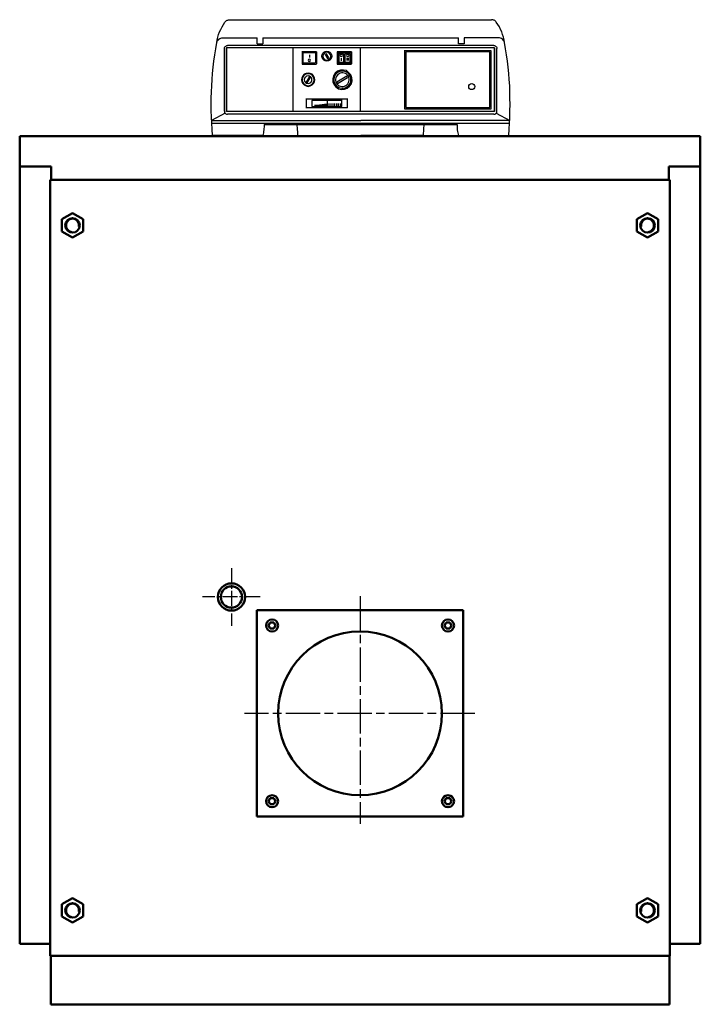
# Model space of a CAD drawing. Units: millimetres. Extents: x 1586 to 7138, y 1865 to 5209.
# Drawn here: x 1586 to 2708, y 3575 to 5200 of the extents above; entities that cross this region are included whole.
import ezdxf

# ---------------------------------------------------------------- set-up
doc = ezdxf.new("R2010")
doc.units = ezdxf.units.MM
doc.header["$LTSCALE"] = 10
doc.linetypes.add('CHAIN', pattern=[0.7087, 0.4724, -0.0591, 0.1181, -0.0591])
doc.layers.add('LIVELLO_1', color=7, linetype='Continuous')
for name, color, linetype, lineweight in [('Видимый контур (ГОСТ)', 7, 'Continuous', 50), ('Линия резьбы (ГОСТ)', 7, 'Continuous', 25), ('Маркер центра (ГОСТ)', 7, 'Continuous', 25)]:
    doc.layers.add(name, color=color, linetype=linetype, lineweight=lineweight)

msp = doc.modelspace()

# ---------------------------------------------------------------- linework, layer by layer
at = {"layer": 'LIVELLO_1'}
msp.add_ellipse((2331.5, 5089.2), major_axis=(0, 4.95), ratio=1, dxfattribs=at)
for points, knots in [([(1924.7, 5195.5), (1924.7, 5195.5), (1925.7, 5196.5), (1925.7, 5196.5), (1925.7, 5196.5), (1925.7, 5196.5), (1926.3, 5197.2), (1926.3, 5197.2), (1926.3, 5197.2), (1926.3, 5197.2), (1927.3, 5198), (1927.3, 5198), (1927.3, 5198), (1927.3, 5198), (1928.3, 5198.5), (1928.3, 5198.5), (1928.3, 5198.5), (1928.3, 5198.5), (1929.3, 5198.8), (1929.3, 5198.8), (1929.3, 5198.8), (1929.3, 5198.8), (1930.3, 5199.3), (1930.3, 5199.3), (1930.3, 5199.3), (1930.3, 5199.3), (1931.6, 5199.3), (1931.6, 5199.3), (1931.6, 5199.3), (1931.6, 5199.3), (1932.6, 5199.5), (1932.6, 5199.5)], [0, 0, 0, 0, 0.125, 0.125, 0.125, 0.125, 0.25, 0.25, 0.25, 0.25, 0.375, 0.375, 0.375, 0.375, 0.5, 0.5, 0.5, 0.5, 0.625, 0.625, 0.625, 0.625, 0.75, 0.75, 0.75, 0.75, 0.875, 0.875, 0.875, 0.875, 1, 1, 1, 1]), ([(2385.5, 5161.7), (2385.5, 5161.7), (2385, 5166.3), (2385, 5166.3), (2385, 5166.3), (2385, 5166.3), (2383.7, 5170.8), (2383.7, 5170.8), (2383.7, 5170.8), (2383.7, 5170.8), (2382.4, 5175.1), (2382.4, 5175.1), (2382.4, 5175.1), (2382.4, 5175.1), (2380.9, 5179.5), (2380.9, 5179.5), (2380.9, 5179.5), (2380.9, 5179.5), (2379.1, 5183.5), (2379.1, 5183.5), (2379.1, 5183.5), (2379.1, 5183.5), (2377.1, 5187.8), (2377.1, 5187.8), (2377.1, 5187.8), (2377.1, 5187.8), (2374.6, 5191.7), (2374.6, 5191.7), (2374.6, 5191.7), (2374.6, 5191.7), (2372, 5195.5), (2372, 5195.5), (2372, 5195.5), (2372, 5195.5), (2371.3, 5196.5), (2371.3, 5196.5), (2371.3, 5196.5), (2371.3, 5196.5), (2370.5, 5197.2), (2370.5, 5197.2), (2370.5, 5197.2), (2370.5, 5197.2), (2369.5, 5198), (2369.5, 5198), (2369.5, 5198), (2369.5, 5198), (2368.7, 5198.5), (2368.7, 5198.5), (2368.7, 5198.5), (2368.7, 5198.5), (2367.5, 5198.8), (2367.5, 5198.8), (2367.5, 5198.8), (2367.5, 5198.8), (2366.4, 5199.3), (2366.4, 5199.3), (2366.4, 5199.3), (2366.4, 5199.3), (2365.2, 5199.3), (2365.2, 5199.3), (2365.2, 5199.3), (2365.2, 5199.3), (2363.9, 5199.5), (2363.9, 5199.5)], [0, 0, 0, 0, 0.0625, 0.0625, 0.0625, 0.0625, 0.125, 0.125, 0.125, 0.125, 0.1875, 0.1875, 0.1875, 0.1875, 0.25, 0.25, 0.25, 0.25, 0.3125, 0.3125, 0.3125, 0.3125, 0.375, 0.375, 0.375, 0.375, 0.4375, 0.4375, 0.4375, 0.4375, 0.5, 0.5, 0.5, 0.5, 0.5625, 0.5625, 0.5625, 0.5625, 0.625, 0.625, 0.625, 0.625, 0.6875, 0.6875, 0.6875, 0.6875, 0.75, 0.75, 0.75, 0.75, 0.8125, 0.8125, 0.8125, 0.8125, 0.875, 0.875, 0.875, 0.875, 0.9375, 0.9375, 0.9375, 0.9375, 1, 1, 1, 1]), ([(1911.5, 5161.7), (1911.5, 5161.7), (1912, 5166.3), (1912, 5166.3), (1912, 5166.3), (1912, 5166.3), (1913, 5170.8), (1913, 5170.8), (1913, 5170.8), (1913, 5170.8), (1914.3, 5175.1), (1914.3, 5175.1), (1914.3, 5175.1), (1914.3, 5175.1), (1915.8, 5179.5), (1915.8, 5179.5), (1915.8, 5179.5), (1915.8, 5179.5), (1917.9, 5183.5), (1917.9, 5183.5), (1917.9, 5183.5), (1917.9, 5183.5), (1919.9, 5187.8), (1919.9, 5187.8), (1919.9, 5187.8), (1919.9, 5187.8), (1922.2, 5191.7), (1922.2, 5191.7), (1922.2, 5191.7), (1922.2, 5191.7), (1924.7, 5195.5), (1924.7, 5195.5)], [0, 0, 0, 0, 0.125, 0.125, 0.125, 0.125, 0.25, 0.25, 0.25, 0.25, 0.375, 0.375, 0.375, 0.375, 0.5, 0.5, 0.5, 0.5, 0.625, 0.625, 0.625, 0.625, 0.75, 0.75, 0.75, 0.75, 0.875, 0.875, 0.875, 0.875, 1, 1, 1, 1]), ([(1904.4, 5008.5), (1904.4, 5008.5), (1903.4, 5018.7), (1903.4, 5018.7), (1903.4, 5018.7), (1903.4, 5018.7), (1902.9, 5029.1), (1902.9, 5029.1), (1902.9, 5029.1), (1902.9, 5029.1), (1902.6, 5039.3), (1902.6, 5039.3), (1902.6, 5039.3), (1902.6, 5039.3), (1902.1, 5049.4), (1902.1, 5049.4), (1902.1, 5049.4), (1902.1, 5049.4), (1902.1, 5059.6), (1902.1, 5059.6), (1902.1, 5059.6), (1902.1, 5059.6), (1902.1, 5070), (1902.1, 5070), (1902.1, 5070), (1902.1, 5070), (1902.4, 5080.4), (1902.4, 5080.4), (1902.4, 5080.4), (1902.4, 5080.4), (1902.9, 5090.3), (1902.9, 5090.3), (1902.9, 5090.3), (1902.9, 5090.3), (1903.4, 5100.7), (1903.4, 5100.7), (1903.4, 5100.7), (1903.4, 5100.7), (1904.2, 5110.9), (1904.2, 5110.9), (1904.2, 5110.9), (1904.2, 5110.9), (1905.2, 5121), (1905.2, 5121), (1905.2, 5121), (1905.2, 5121), (1906.4, 5131.2), (1906.4, 5131.2), (1906.4, 5131.2), (1906.4, 5131.2), (1908, 5141.4), (1908, 5141.4), (1908, 5141.4), (1908, 5141.4), (1909.5, 5151.5), (1909.5, 5151.5), (1909.5, 5151.5), (1909.5, 5151.5), (1911.3, 5161.7), (1911.3, 5161.7), (1911.3, 5161.7), (1911.3, 5161.7), (1911.8, 5163.2), (1911.8, 5163.2), (1911.8, 5163.2), (1911.8, 5163.2), (1912.3, 5165), (1912.3, 5165), (1912.3, 5165), (1912.3, 5165), (1913.6, 5166), (1913.6, 5166), (1913.6, 5166), (1913.6, 5166), (1914.8, 5167.5), (1914.8, 5167.5), (1914.8, 5167.5), (1914.8, 5167.5), (1916.1, 5168.3), (1916.1, 5168.3), (1916.1, 5168.3), (1916.1, 5168.3), (1917.9, 5169), (1917.9, 5169), (1917.9, 5169), (1917.9, 5169), (1919.4, 5169.6), (1919.4, 5169.6), (1919.4, 5169.6), (1919.4, 5169.6), (1921.2, 5169.8), (1921.2, 5169.8)], [0, 0, 0, 0, 0.043478, 0.043478, 0.043478, 0.043478, 0.086957, 0.086957, 0.086957, 0.086957, 0.130435, 0.130435, 0.130435, 0.130435, 0.173913, 0.173913, 0.173913, 0.173913, 0.217391, 0.217391, 0.217391, 0.217391, 0.26087, 0.26087, 0.26087, 0.26087, 0.304348, 0.304348, 0.304348, 0.304348, 0.347826, 0.347826, 0.347826, 0.347826, 0.391304, 0.391304, 0.391304, 0.391304, 0.434783, 0.434783, 0.434783, 0.434783, 0.478261, 0.478261, 0.478261, 0.478261, 0.521739, 0.521739, 0.521739, 0.521739, 0.565217, 0.565217, 0.565217, 0.565217, 0.608696, 0.608696, 0.608696, 0.608696, 0.652174, 0.652174, 0.652174, 0.652174, 0.695652, 0.695652, 0.695652, 0.695652, 0.73913, 0.73913, 0.73913, 0.73913, 0.782609, 0.782609, 0.782609, 0.782609, 0.826087, 0.826087, 0.826087, 0.826087, 0.869565, 0.869565, 0.869565, 0.869565, 0.913043, 0.913043, 0.913043, 0.913043, 0.956522, 0.956522, 0.956522, 0.956522, 1, 1, 1, 1]), ([(2385.7, 5161.7), (2385.7, 5161.7), (2385, 5163.2), (2385, 5163.2), (2385, 5163.2), (2385, 5163.2), (2384.5, 5165), (2384.5, 5165), (2384.5, 5165), (2384.5, 5165), (2383.5, 5166), (2383.5, 5166), (2383.5, 5166), (2383.5, 5166), (2382.2, 5167.5), (2382.2, 5167.5), (2382.2, 5167.5), (2382.2, 5167.5), (2380.7, 5168.3), (2380.7, 5168.3), (2380.7, 5168.3), (2380.7, 5168.3), (2379.1, 5169), (2379.1, 5169), (2379.1, 5169), (2379.1, 5169), (2377.6, 5169.6), (2377.6, 5169.6), (2377.6, 5169.6), (2377.6, 5169.6), (2375.8, 5169.8), (2375.8, 5169.8)], [0, 0, 0, 0, 0.125, 0.125, 0.125, 0.125, 0.25, 0.25, 0.25, 0.25, 0.375, 0.375, 0.375, 0.375, 0.5, 0.5, 0.5, 0.5, 0.625, 0.625, 0.625, 0.625, 0.75, 0.75, 0.75, 0.75, 0.875, 0.875, 0.875, 0.875, 1, 1, 1, 1]), ([(2385.7, 5161.7), (2385.7, 5161.7), (2385, 5163.2), (2385, 5163.2), (2385, 5163.2), (2385, 5163.2), (2384.5, 5165), (2384.5, 5165), (2384.5, 5165), (2384.5, 5165), (2383.5, 5166), (2383.5, 5166), (2383.5, 5166), (2383.5, 5166), (2382.2, 5167.5), (2382.2, 5167.5), (2382.2, 5167.5), (2382.2, 5167.5), (2380.7, 5168.3), (2380.7, 5168.3), (2380.7, 5168.3), (2380.7, 5168.3), (2379.1, 5169), (2379.1, 5169), (2379.1, 5169), (2379.1, 5169), (2377.6, 5169.6), (2377.6, 5169.6), (2377.6, 5169.6), (2377.6, 5169.6), (2375.8, 5169.8), (2375.8, 5169.8)], [0, 0, 0, 0, 0.125, 0.125, 0.125, 0.125, 0.25, 0.25, 0.25, 0.25, 0.375, 0.375, 0.375, 0.375, 0.5, 0.5, 0.5, 0.5, 0.625, 0.625, 0.625, 0.625, 0.75, 0.75, 0.75, 0.75, 0.875, 0.875, 0.875, 0.875, 1, 1, 1, 1]), ([(1924, 5151.8), (1924, 5151.8), (1924, 5152.8), (1924, 5152.8), (1924, 5152.8), (1924, 5152.8), (1924.2, 5153.6), (1924.2, 5153.6), (1924.2, 5153.6), (1924.2, 5153.6), (1924.7, 5154.6), (1924.7, 5154.6), (1924.7, 5154.6), (1924.7, 5154.6), (1925.2, 5155.3), (1925.2, 5155.3), (1925.2, 5155.3), (1925.2, 5155.3), (1926, 5155.8), (1926, 5155.8), (1926, 5155.8), (1926, 5155.8), (1927, 5156.6), (1927, 5156.6), (1927, 5156.6), (1927, 5156.6), (1928, 5156.9), (1928, 5156.9), (1928, 5156.9), (1928, 5156.9), (1928.8, 5156.9), (1928.8, 5156.9)], [0, 0, 0, 0, 0.125, 0.125, 0.125, 0.125, 0.25, 0.25, 0.25, 0.25, 0.375, 0.375, 0.375, 0.375, 0.5, 0.5, 0.5, 0.5, 0.625, 0.625, 0.625, 0.625, 0.75, 0.75, 0.75, 0.75, 0.875, 0.875, 0.875, 0.875, 1, 1, 1, 1]), ([(2368.2, 5156.9), (2368.2, 5156.9), (2369, 5156.9), (2369, 5156.9), (2369, 5156.9), (2369, 5156.9), (2370, 5156.6), (2370, 5156.6), (2370, 5156.6), (2370, 5156.6), (2371, 5155.8), (2371, 5155.8), (2371, 5155.8), (2371, 5155.8), (2371.8, 5155.3), (2371.8, 5155.3), (2371.8, 5155.3), (2371.8, 5155.3), (2372.3, 5154.6), (2372.3, 5154.6), (2372.3, 5154.6), (2372.3, 5154.6), (2372.8, 5153.6), (2372.8, 5153.6), (2372.8, 5153.6), (2372.8, 5153.6), (2373, 5152.8), (2373, 5152.8), (2373, 5152.8), (2373, 5152.8), (2373, 5151.8), (2373, 5151.8)], [0, 0, 0, 0, 0.125, 0.125, 0.125, 0.125, 0.25, 0.25, 0.25, 0.25, 0.375, 0.375, 0.375, 0.375, 0.5, 0.5, 0.5, 0.5, 0.625, 0.625, 0.625, 0.625, 0.75, 0.75, 0.75, 0.75, 0.875, 0.875, 0.875, 0.875, 1, 1, 1, 1]), ([(2392.6, 5008.5), (2392.6, 5008.5), (2393.1, 5018.7), (2393.1, 5018.7), (2393.1, 5018.7), (2393.1, 5018.7), (2393.9, 5029.1), (2393.9, 5029.1), (2393.9, 5029.1), (2393.9, 5029.1), (2394.4, 5039.3), (2394.4, 5039.3), (2394.4, 5039.3), (2394.4, 5039.3), (2394.6, 5049.4), (2394.6, 5049.4), (2394.6, 5049.4), (2394.6, 5049.4), (2394.9, 5059.6), (2394.9, 5059.6), (2394.9, 5059.6), (2394.9, 5059.6), (2394.6, 5070), (2394.6, 5070), (2394.6, 5070), (2394.6, 5070), (2394.4, 5080.4), (2394.4, 5080.4), (2394.4, 5080.4), (2394.4, 5080.4), (2394.1, 5090.3), (2394.1, 5090.3), (2394.1, 5090.3), (2394.1, 5090.3), (2393.4, 5100.7), (2393.4, 5100.7), (2393.4, 5100.7), (2393.4, 5100.7), (2392.6, 5110.9), (2392.6, 5110.9), (2392.6, 5110.9), (2392.6, 5110.9), (2391.6, 5121), (2391.6, 5121), (2391.6, 5121), (2391.6, 5121), (2390.6, 5131.2), (2390.6, 5131.2), (2390.6, 5131.2), (2390.6, 5131.2), (2389, 5141.4), (2389, 5141.4), (2389, 5141.4), (2389, 5141.4), (2387.3, 5151.5), (2387.3, 5151.5), (2387.3, 5151.5), (2387.3, 5151.5), (2385.5, 5161.7), (2385.5, 5161.7)], [0, 0, 0, 0, 0.066667, 0.066667, 0.066667, 0.066667, 0.133333, 0.133333, 0.133333, 0.133333, 0.2, 0.2, 0.2, 0.2, 0.266667, 0.266667, 0.266667, 0.266667, 0.333333, 0.333333, 0.333333, 0.333333, 0.4, 0.4, 0.4, 0.4, 0.466667, 0.466667, 0.466667, 0.466667, 0.533333, 0.533333, 0.533333, 0.533333, 0.6, 0.6, 0.6, 0.6, 0.666667, 0.666667, 0.666667, 0.666667, 0.733333, 0.733333, 0.733333, 0.733333, 0.8, 0.8, 0.8, 0.8, 0.866667, 0.866667, 0.866667, 0.866667, 0.933333, 0.933333, 0.933333, 0.933333, 1, 1, 1, 1]), ([(2063.9, 5134.5), (2064.9, 5134.5), (2065.7, 5133.7), (2065.7, 5132.7), (2065.7, 5132.7), (2065.7, 5131.5), (2064.9, 5130.7), (2063.9, 5130.7), (2063.9, 5130.7), (2062.7, 5130.7), (2061.9, 5131.5), (2061.9, 5132.7), (2061.9, 5132.7), (2061.9, 5133.7), (2062.7, 5134.5), (2063.9, 5134.5)], [0, 0, 0, 0, 0.25, 0.25, 0.25, 0.25, 0.5, 0.5, 0.5, 0.5, 0.75, 0.75, 0.75, 0.75, 1, 1, 1, 1]), ([(2101, 5139.3), (2101, 5139.3), (2100.5, 5136.8), (2100.5, 5136.8), (2100.5, 5136.8), (2100.5, 5136.8), (2099.5, 5134.5), (2099.5, 5134.5), (2099.5, 5134.5), (2099.5, 5134.5), (2097.5, 5132.7), (2097.5, 5132.7), (2097.5, 5132.7), (2097.5, 5132.7), (2095.2, 5131.5), (2095.2, 5131.5), (2095.2, 5131.5), (2095.2, 5131.5), (2092.6, 5130.9), (2092.6, 5130.9), (2092.6, 5130.9), (2092.6, 5130.9), (2090.1, 5131.5), (2090.1, 5131.5), (2090.1, 5131.5), (2090.1, 5131.5), (2087.8, 5132.7), (2087.8, 5132.7), (2087.8, 5132.7), (2087.8, 5132.7), (2086, 5134.5), (2086, 5134.5), (2086, 5134.5), (2086, 5134.5), (2085, 5136.8), (2085, 5136.8), (2085, 5136.8), (2085, 5136.8), (2084.5, 5139.3), (2084.5, 5139.3), (2084.5, 5139.3), (2084.5, 5139.3), (2085, 5141.9), (2085, 5141.9), (2085, 5141.9), (2085, 5141.9), (2086, 5144.2), (2086, 5144.2), (2086, 5144.2), (2086, 5144.2), (2087.8, 5146.2), (2087.8, 5146.2), (2087.8, 5146.2), (2087.8, 5146.2), (2090.1, 5146.9), (2090.1, 5146.9), (2090.1, 5146.9), (2090.1, 5146.9), (2092.6, 5147.7), (2092.6, 5147.7), (2092.6, 5147.7), (2092.6, 5147.7), (2095.2, 5146.9), (2095.2, 5146.9), (2095.2, 5146.9), (2095.2, 5146.9), (2097.5, 5146.2), (2097.5, 5146.2), (2097.5, 5146.2), (2097.5, 5146.2), (2099.5, 5144.2), (2099.5, 5144.2), (2099.5, 5144.2), (2099.5, 5144.2), (2100.5, 5141.9), (2100.5, 5141.9), (2100.5, 5141.9), (2100.5, 5141.9), (2101, 5139.6), (2101, 5139.6)], [0, 0, 0, 0, 0.05, 0.05, 0.05, 0.05, 0.1, 0.1, 0.1, 0.1, 0.15, 0.15, 0.15, 0.15, 0.2, 0.2, 0.2, 0.2, 0.25, 0.25, 0.25, 0.25, 0.3, 0.3, 0.3, 0.3, 0.35, 0.35, 0.35, 0.35, 0.4, 0.4, 0.4, 0.4, 0.45, 0.45, 0.45, 0.45, 0.5, 0.5, 0.5, 0.5, 0.55, 0.55, 0.55, 0.55, 0.6, 0.6, 0.6, 0.6, 0.65, 0.65, 0.65, 0.65, 0.7, 0.7, 0.7, 0.7, 0.75, 0.75, 0.75, 0.75, 0.8, 0.8, 0.8, 0.8, 0.85, 0.85, 0.85, 0.85, 0.9, 0.9, 0.9, 0.9, 0.95, 0.95, 0.95, 0.95, 1, 1, 1, 1]), ([(2092.6, 5145.7), (2096.2, 5145.7), (2099, 5142.9), (2099, 5139.3), (2099, 5139.3), (2099, 5135.8), (2096.2, 5133), (2092.6, 5133), (2092.6, 5133), (2089.1, 5133), (2086.3, 5135.8), (2086.3, 5139.3), (2086.3, 5139.3), (2086.3, 5142.9), (2089.1, 5145.7), (2092.6, 5145.7)], [0, 0, 0, 0, 0.25, 0.25, 0.25, 0.25, 0.5, 0.5, 0.5, 0.5, 0.75, 0.75, 0.75, 0.75, 1, 1, 1, 1]), ([(2089.8, 5142.1), (2089.8, 5142.1), (2091.9, 5143.1), (2091.9, 5143.1), (2091.9, 5143.1), (2091.9, 5143.1), (2095.7, 5136.5), (2095.7, 5136.5), (2095.7, 5136.5), (2095.7, 5136.5), (2093.9, 5135.3), (2093.9, 5135.3), (2093.9, 5135.3), (2093.9, 5135.3), (2089.8, 5142.1), (2089.8, 5142.1)], [0, 0, 0, 0, 0.25, 0.25, 0.25, 0.25, 0.5, 0.5, 0.5, 0.5, 0.75, 0.75, 0.75, 0.75, 1, 1, 1, 1]), ([(2116.8, 5142.4), (2117.8, 5142.4), (2118.5, 5141.6), (2118.5, 5140.6), (2118.5, 5140.6), (2118.5, 5139.3), (2117.8, 5138.6), (2116.8, 5138.6), (2116.8, 5138.6), (2115.5, 5138.6), (2114.7, 5139.3), (2114.7, 5140.6), (2114.7, 5140.6), (2114.7, 5141.6), (2115.5, 5142.4), (2116.8, 5142.4)], [0, 0, 0, 0, 0.25, 0.25, 0.25, 0.25, 0.5, 0.5, 0.5, 0.5, 0.75, 0.75, 0.75, 0.75, 1, 1, 1, 1]), ([(2126.9, 5142.4), (2127.9, 5142.4), (2128.7, 5141.6), (2128.7, 5140.6), (2128.7, 5140.6), (2128.7, 5139.3), (2127.9, 5138.6), (2126.9, 5138.6), (2126.9, 5138.6), (2125.6, 5138.6), (2124.9, 5139.3), (2124.9, 5140.6), (2124.9, 5140.6), (2124.9, 5141.6), (2125.6, 5142.4), (2126.9, 5142.4)], [0, 0, 0, 0, 0.25, 0.25, 0.25, 0.25, 0.5, 0.5, 0.5, 0.5, 0.75, 0.75, 0.75, 0.75, 1, 1, 1, 1]), ([(2130.5, 5107.6), (2134.5, 5100.7), (2132.2, 5092.3), (2125.4, 5088.5), (2125.4, 5088.5), (2118.5, 5084.5), (2110.2, 5086.7), (2106.3, 5093.4), (2106.3, 5093.4), (2102, 5100.5), (2104.3, 5108.8), (2111.4, 5112.9), (2111.4, 5112.9), (2118.3, 5116.7), (2126.4, 5114.4), (2130.5, 5107.6)], [0, 0, 0, 0, 0.25, 0.25, 0.25, 0.25, 0.5, 0.5, 0.5, 0.5, 0.75, 0.75, 0.75, 0.75, 1, 1, 1, 1]), ([(2072.8, 5100.5), (2072.8, 5100.5), (2072.3, 5097.2), (2072.3, 5097.2), (2072.3, 5097.2), (2072.3, 5097.2), (2070.8, 5094.1), (2070.8, 5094.1), (2070.8, 5094.1), (2070.8, 5094.1), (2068.5, 5091.8), (2068.5, 5091.8), (2068.5, 5091.8), (2068.5, 5091.8), (2065.2, 5090.3), (2065.2, 5090.3), (2065.2, 5090.3), (2065.2, 5090.3), (2061.9, 5089.5), (2061.9, 5089.5), (2061.9, 5089.5), (2061.9, 5089.5), (2058.6, 5090.3), (2058.6, 5090.3), (2058.6, 5090.3), (2058.6, 5090.3), (2055.5, 5091.8), (2055.5, 5091.8), (2055.5, 5091.8), (2055.5, 5091.8), (2053.3, 5094.1), (2053.3, 5094.1), (2053.3, 5094.1), (2053.3, 5094.1), (2051.7, 5097.2), (2051.7, 5097.2), (2051.7, 5097.2), (2051.7, 5097.2), (2051, 5100.5), (2051, 5100.5), (2051, 5100.5), (2051, 5100.5), (2051.7, 5103.8), (2051.7, 5103.8), (2051.7, 5103.8), (2051.7, 5103.8), (2053.3, 5107.1), (2053.3, 5107.1), (2053.3, 5107.1), (2053.3, 5107.1), (2055.5, 5109.4), (2055.5, 5109.4), (2055.5, 5109.4), (2055.5, 5109.4), (2058.6, 5110.9), (2058.6, 5110.9), (2058.6, 5110.9), (2058.6, 5110.9), (2061.9, 5111.4), (2061.9, 5111.4), (2061.9, 5111.4), (2061.9, 5111.4), (2065.2, 5110.9), (2065.2, 5110.9), (2065.2, 5110.9), (2065.2, 5110.9), (2068.5, 5109.4), (2068.5, 5109.4), (2068.5, 5109.4), (2068.5, 5109.4), (2070.8, 5107.1), (2070.8, 5107.1), (2070.8, 5107.1), (2070.8, 5107.1), (2072.3, 5103.8), (2072.3, 5103.8), (2072.3, 5103.8), (2072.3, 5103.8), (2072.8, 5100.5), (2072.8, 5100.5)], [0, 0, 0, 0, 0.05, 0.05, 0.05, 0.05, 0.1, 0.1, 0.1, 0.1, 0.15, 0.15, 0.15, 0.15, 0.2, 0.2, 0.2, 0.2, 0.25, 0.25, 0.25, 0.25, 0.3, 0.3, 0.3, 0.3, 0.35, 0.35, 0.35, 0.35, 0.4, 0.4, 0.4, 0.4, 0.45, 0.45, 0.45, 0.45, 0.5, 0.5, 0.5, 0.5, 0.55, 0.55, 0.55, 0.55, 0.6, 0.6, 0.6, 0.6, 0.65, 0.65, 0.65, 0.65, 0.7, 0.7, 0.7, 0.7, 0.75, 0.75, 0.75, 0.75, 0.8, 0.8, 0.8, 0.8, 0.85, 0.85, 0.85, 0.85, 0.9, 0.9, 0.9, 0.9, 0.95, 0.95, 0.95, 0.95, 1, 1, 1, 1]), ([(2061.9, 5110.4), (2067.5, 5110.4), (2071.8, 5106.1), (2071.8, 5100.5), (2071.8, 5100.5), (2071.8, 5094.9), (2067.5, 5090.6), (2061.9, 5090.6), (2061.9, 5090.6), (2056.3, 5090.6), (2052, 5094.9), (2052, 5100.5), (2052, 5100.5), (2052, 5106.1), (2056.3, 5110.4), (2061.9, 5110.4)], [0, 0, 0, 0, 0.25, 0.25, 0.25, 0.25, 0.5, 0.5, 0.5, 0.5, 0.75, 0.75, 0.75, 0.75, 1, 1, 1, 1]), ([(2061.9, 5106.8), (2065.4, 5106.8), (2068.2, 5104), (2068.2, 5100.5), (2068.2, 5100.5), (2068.2, 5096.9), (2065.4, 5094.1), (2061.9, 5094.1), (2061.9, 5094.1), (2058.3, 5094.1), (2055.5, 5096.9), (2055.5, 5100.5), (2055.5, 5100.5), (2055.5, 5104), (2058.3, 5106.8), (2061.9, 5106.8)], [0, 0, 0, 0, 0.25, 0.25, 0.25, 0.25, 0.5, 0.5, 0.5, 0.5, 0.75, 0.75, 0.75, 0.75, 1, 1, 1, 1]), ([(2126.4, 5086.5), (2126.4, 5086.5), (2121.6, 5084.7), (2121.6, 5084.7), (2121.6, 5084.7), (2121.6, 5084.7), (2116.8, 5084.2), (2116.8, 5084.2), (2116.8, 5084.2), (2116.8, 5084.2), (2111.9, 5085.7), (2111.9, 5085.7), (2111.9, 5085.7), (2111.9, 5085.7), (2107.6, 5088.5), (2107.6, 5088.5), (2107.6, 5088.5), (2107.6, 5088.5), (2104.6, 5092.3), (2104.6, 5092.3), (2104.6, 5092.3), (2104.6, 5092.3), (2102.8, 5097.2), (2102.8, 5097.2), (2102.8, 5097.2), (2102.8, 5097.2), (2102.3, 5102.2), (2102.3, 5102.2), (2102.3, 5102.2), (2102.3, 5102.2), (2103.5, 5106.8), (2103.5, 5106.8), (2103.5, 5106.8), (2103.5, 5106.8), (2106.3, 5111.1), (2106.3, 5111.1), (2106.3, 5111.1), (2106.3, 5111.1), (2110.2, 5114.4), (2110.2, 5114.4), (2110.2, 5114.4), (2110.2, 5114.4), (2115, 5116.2), (2115, 5116.2), (2115, 5116.2), (2115, 5116.2), (2120.1, 5116.5), (2120.1, 5116.5), (2120.1, 5116.5), (2120.1, 5116.5), (2124.9, 5115.5), (2124.9, 5115.5), (2124.9, 5115.5), (2124.9, 5115.5), (2129.2, 5112.1), (2129.2, 5112.1), (2129.2, 5112.1), (2129.2, 5112.1), (2132.2, 5108.6), (2132.2, 5108.6), (2132.2, 5108.6), (2132.2, 5108.6), (2134, 5103.8), (2134, 5103.8), (2134, 5103.8), (2134, 5103.8), (2134.5, 5098.9), (2134.5, 5098.9), (2134.5, 5098.9), (2134.5, 5098.9), (2133.3, 5093.9), (2133.3, 5093.9), (2133.3, 5093.9), (2133.3, 5093.9), (2130.2, 5089.8), (2130.2, 5089.8), (2130.2, 5089.8), (2130.2, 5089.8), (2126.4, 5086.5), (2126.4, 5086.5)], [0, 0, 0, 0, 0.05, 0.05, 0.05, 0.05, 0.1, 0.1, 0.1, 0.1, 0.15, 0.15, 0.15, 0.15, 0.2, 0.2, 0.2, 0.2, 0.25, 0.25, 0.25, 0.25, 0.3, 0.3, 0.3, 0.3, 0.35, 0.35, 0.35, 0.35, 0.4, 0.4, 0.4, 0.4, 0.45, 0.45, 0.45, 0.45, 0.5, 0.5, 0.5, 0.5, 0.55, 0.55, 0.55, 0.55, 0.6, 0.6, 0.6, 0.6, 0.65, 0.65, 0.65, 0.65, 0.7, 0.7, 0.7, 0.7, 0.75, 0.75, 0.75, 0.75, 0.8, 0.8, 0.8, 0.8, 0.85, 0.85, 0.85, 0.85, 0.9, 0.9, 0.9, 0.9, 0.95, 0.95, 0.95, 0.95, 1, 1, 1, 1]), ([(2128.2, 5106.3), (2131, 5101), (2129.2, 5093.9), (2124.1, 5090.8), (2124.1, 5090.8), (2118.5, 5087.8), (2111.4, 5089.8), (2108.6, 5094.9), (2108.6, 5094.9), (2105.3, 5100.2), (2107.4, 5107.3), (2112.9, 5110.4), (2112.9, 5110.4), (2117.8, 5113.4), (2124.9, 5111.6), (2128.2, 5106.3)], [0, 0, 0, 0, 0.25, 0.25, 0.25, 0.25, 0.5, 0.5, 0.5, 0.5, 0.75, 0.75, 0.75, 0.75, 1, 1, 1, 1]), ([(2125.6, 5106.1), (2125.6, 5106.1), (2126.9, 5104), (2126.9, 5104), (2126.9, 5104), (2126.9, 5104), (2110.4, 5094.4), (2110.4, 5094.4), (2110.4, 5094.4), (2110.4, 5094.4), (2109.1, 5096.7), (2109.1, 5096.7), (2109.1, 5096.7), (2109.1, 5096.7), (2125.6, 5106.1), (2125.6, 5106.1)], [0, 0, 0, 0, 0.25, 0.25, 0.25, 0.25, 0.5, 0.5, 0.5, 0.5, 0.75, 0.75, 0.75, 0.75, 1, 1, 1, 1]), ([(2130, 5107.3), (2130, 5106.8), (2130, 5106.6), (2129.7, 5106.6), (2129.7, 5106.6), (2129.5, 5106.3), (2129.2, 5106.6), (2128.9, 5106.6), (2128.9, 5106.6), (2128.9, 5106.8), (2128.9, 5107.3), (2129.2, 5107.3), (2129.2, 5107.3), (2129.5, 5107.6), (2130, 5107.3), (2130, 5107.3)], [0, 0, 0, 0, 0.25, 0.25, 0.25, 0.25, 0.5, 0.5, 0.5, 0.5, 0.75, 0.75, 0.75, 0.75, 1, 1, 1, 1]), ([(2072.6, 5058), (2072.6, 5058), (2093.1, 5058), (2093.1, 5058), (2093.1, 5058), (2093.1, 5058), (2093.1, 5060.8), (2093.1, 5060.8), (2093.1, 5060.8), (2093.1, 5060.8), (2072.6, 5058), (2072.6, 5058)], [0, 0, 0, 0, 0.333333, 0.333333, 0.333333, 0.333333, 0.666667, 0.666667, 0.666667, 0.666667, 1, 1, 1, 1]), ([(1924, 5048.4), (1924, 5048.4), (1924, 5047.6), (1924, 5047.6), (1924, 5047.6), (1924, 5047.6), (1924.2, 5046.6), (1924.2, 5046.6), (1924.2, 5046.6), (1924.2, 5046.6), (1924.7, 5045.9), (1924.7, 5045.9), (1924.7, 5045.9), (1924.7, 5045.9), (1925.2, 5045.1), (1925.2, 5045.1), (1925.2, 5045.1), (1925.2, 5045.1), (1926, 5044.3), (1926, 5044.3), (1926, 5044.3), (1926, 5044.3), (1927, 5043.8), (1927, 5043.8), (1927, 5043.8), (1927, 5043.8), (1928, 5043.6), (1928, 5043.6), (1928, 5043.6), (1928, 5043.6), (1928.8, 5043.6), (1928.8, 5043.6)], [0, 0, 0, 0, 0.125, 0.125, 0.125, 0.125, 0.25, 0.25, 0.25, 0.25, 0.375, 0.375, 0.375, 0.375, 0.5, 0.5, 0.5, 0.5, 0.625, 0.625, 0.625, 0.625, 0.75, 0.75, 0.75, 0.75, 0.875, 0.875, 0.875, 0.875, 1, 1, 1, 1]), ([(2368.2, 5043.6), (2368.2, 5043.6), (2369, 5043.6), (2369, 5043.6), (2369, 5043.6), (2369, 5043.6), (2370, 5043.8), (2370, 5043.8), (2370, 5043.8), (2370, 5043.8), (2371, 5044.3), (2371, 5044.3), (2371, 5044.3), (2371, 5044.3), (2371.8, 5045.1), (2371.8, 5045.1), (2371.8, 5045.1), (2371.8, 5045.1), (2372.3, 5045.9), (2372.3, 5045.9), (2372.3, 5045.9), (2372.3, 5045.9), (2372.8, 5046.6), (2372.8, 5046.6), (2372.8, 5046.6), (2372.8, 5046.6), (2373, 5047.6), (2373, 5047.6), (2373, 5047.6), (2373, 5047.6), (2373, 5048.4), (2373, 5048.4)], [0, 0, 0, 0, 0.125, 0.125, 0.125, 0.125, 0.25, 0.25, 0.25, 0.25, 0.375, 0.375, 0.375, 0.375, 0.5, 0.5, 0.5, 0.5, 0.625, 0.625, 0.625, 0.625, 0.75, 0.75, 0.75, 0.75, 0.875, 0.875, 0.875, 0.875, 1, 1, 1, 1]), ([(1989.5, 5026.8), (1989.5, 5026.8), (1989.5, 5024.3), (1989.5, 5024.3), (1989.5, 5024.3), (1989.5, 5024.3), (1989.2, 5022), (1989.2, 5022), (1989.2, 5022), (1989.2, 5022), (1989, 5019.9), (1989, 5019.9), (1989, 5019.9), (1989, 5019.9), (1988.7, 5017.7), (1988.7, 5017.7), (1988.7, 5017.7), (1988.7, 5017.7), (1988.5, 5015.1), (1988.5, 5015.1), (1988.5, 5015.1), (1988.5, 5015.1), (1988, 5012.8), (1988, 5012.8), (1988, 5012.8), (1988, 5012.8), (1987.5, 5010.8), (1987.5, 5010.8), (1987.5, 5010.8), (1987.5, 5010.8), (1987, 5008.5), (1987, 5008.5)], [0, 0, 0, 0, 0.125, 0.125, 0.125, 0.125, 0.25, 0.25, 0.25, 0.25, 0.375, 0.375, 0.375, 0.375, 0.5, 0.5, 0.5, 0.5, 0.625, 0.625, 0.625, 0.625, 0.75, 0.75, 0.75, 0.75, 0.875, 0.875, 0.875, 0.875, 1, 1, 1, 1]), ([(2044.6, 5008.5), (2044.6, 5008.5), (2044.6, 5010.8), (2044.6, 5010.8), (2044.6, 5010.8), (2044.6, 5010.8), (2044.6, 5012.8), (2044.6, 5012.8), (2044.6, 5012.8), (2044.6, 5012.8), (2044.6, 5015.1), (2044.6, 5015.1), (2044.6, 5015.1), (2044.6, 5015.1), (2044.4, 5017.7), (2044.4, 5017.7), (2044.4, 5017.7), (2044.4, 5017.7), (2044.4, 5019.4), (2044.4, 5019.4), (2044.4, 5019.4), (2044.4, 5019.4), (2044.1, 5021.7), (2044.1, 5021.7), (2044.1, 5021.7), (2044.1, 5021.7), (2043.9, 5024), (2043.9, 5024), (2043.9, 5024), (2043.9, 5024), (2043.9, 5026.3), (2043.9, 5026.3)], [0, 0, 0, 0, 0.125, 0.125, 0.125, 0.125, 0.25, 0.25, 0.25, 0.25, 0.375, 0.375, 0.375, 0.375, 0.5, 0.5, 0.5, 0.5, 0.625, 0.625, 0.625, 0.625, 0.75, 0.75, 0.75, 0.75, 0.875, 0.875, 0.875, 0.875, 1, 1, 1, 1]), ([(2252.1, 5008.5), (2252.1, 5008.5), (2252.1, 5010.8), (2252.1, 5010.8), (2252.1, 5010.8), (2252.1, 5010.8), (2252.1, 5012.8), (2252.1, 5012.8), (2252.1, 5012.8), (2252.1, 5012.8), (2252.4, 5015.1), (2252.4, 5015.1), (2252.4, 5015.1), (2252.4, 5015.1), (2252.4, 5017.7), (2252.4, 5017.7), (2252.4, 5017.7), (2252.4, 5017.7), (2252.6, 5019.4), (2252.6, 5019.4), (2252.6, 5019.4), (2252.6, 5019.4), (2252.6, 5021.7), (2252.6, 5021.7), (2252.6, 5021.7), (2252.6, 5021.7), (2252.9, 5024), (2252.9, 5024), (2252.9, 5024), (2252.9, 5024), (2252.9, 5026.3), (2252.9, 5026.3)], [0, 0, 0, 0, 0.125, 0.125, 0.125, 0.125, 0.25, 0.25, 0.25, 0.25, 0.375, 0.375, 0.375, 0.375, 0.5, 0.5, 0.5, 0.5, 0.625, 0.625, 0.625, 0.625, 0.75, 0.75, 0.75, 0.75, 0.875, 0.875, 0.875, 0.875, 1, 1, 1, 1]), ([(2307.3, 5026.8), (2307.3, 5026.8), (2307.3, 5024.3), (2307.3, 5024.3), (2307.3, 5024.3), (2307.3, 5024.3), (2307.5, 5022), (2307.5, 5022), (2307.5, 5022), (2307.5, 5022), (2307.8, 5019.9), (2307.8, 5019.9), (2307.8, 5019.9), (2307.8, 5019.9), (2307.8, 5017.7), (2307.8, 5017.7), (2307.8, 5017.7), (2307.8, 5017.7), (2308.3, 5015.1), (2308.3, 5015.1), (2308.3, 5015.1), (2308.3, 5015.1), (2308.8, 5012.8), (2308.8, 5012.8), (2308.8, 5012.8), (2308.8, 5012.8), (2309.3, 5010.8), (2309.3, 5010.8), (2309.3, 5010.8), (2309.3, 5010.8), (2309.8, 5008.5), (2309.8, 5008.5)], [0, 0, 0, 0, 0.125, 0.125, 0.125, 0.125, 0.25, 0.25, 0.25, 0.25, 0.375, 0.375, 0.375, 0.375, 0.5, 0.5, 0.5, 0.5, 0.625, 0.625, 0.625, 0.625, 0.75, 0.75, 0.75, 0.75, 0.875, 0.875, 0.875, 0.875, 1, 1, 1, 1])]:
    msp.add_open_spline(points, degree=3, knots=knots, dxfattribs=at)
for points in [[(1932.6, 5199.3), (1932.6, 5199.3), (2364.4, 5199.3), (2364.4, 5199.3)], [(1921.2, 5169.8), (1921.2, 5169.8), (1977.8, 5169.8), (1977.8, 5169.8)], [(1977.6, 5159.6), (1977.6, 5159.6), (1977.6, 5169.8), (1977.6, 5169.8)], [(1987.2, 5169.8), (1987.2, 5169.8), (2309.5, 5169.8), (2309.5, 5169.8)], [(1987.5, 5159.6), (1987.5, 5159.6), (1987.5, 5169.8), (1987.5, 5169.8)], [(2309.5, 5159.6), (2309.5, 5159.6), (2309.5, 5169.8), (2309.5, 5169.8)], [(2375.8, 5169.8), (2375.8, 5169.8), (2319.2, 5169.8), (2319.2, 5169.8)], [(2319.4, 5159.6), (2319.4, 5159.6), (2319.4, 5169.8), (2319.4, 5169.8)], [(1923.7, 5048.4), (1923.7, 5048.4), (1923.7, 5151.8), (1923.7, 5151.8)], [(1927.5, 5153.6), (1927.5, 5153.6), (1927.5, 5047.9), (1927.5, 5047.9)], [(1927.5, 5047.9), (1927.5, 5047.9), (1927.5, 5153.3), (1927.5, 5153.3)], [(2369.2, 5153.3), (2369.2, 5153.3), (1927.5, 5153.3), (1927.5, 5153.3)], [(2369, 5153.3), (2369, 5153.3), (1927.5, 5153.3), (1927.5, 5153.3)], [(2368.2, 5156.9), (2368.2, 5156.9), (1928.8, 5156.9), (1928.8, 5156.9)], [(1977.8, 5159.6), (1977.8, 5159.6), (1987.2, 5159.6), (1987.2, 5159.6)], [(2037.3, 5047.9), (2037.3, 5047.9), (2037.3, 5152.8), (2037.3, 5152.8)], [(2147.7, 5153), (2147.7, 5153), (2147.7, 5047.9), (2147.7, 5047.9)], [(2319.2, 5159.6), (2319.2, 5159.6), (2309.5, 5159.6), (2309.5, 5159.6)], [(2369, 5153), (2369, 5153), (2369, 5047.9), (2369, 5047.9)], [(2369.2, 5047.9), (2369.2, 5047.9), (2369.2, 5153.3), (2369.2, 5153.3)], [(2373, 5048.4), (2373, 5048.4), (2373, 5151.8), (2373, 5151.8)], [(2075.6, 5146.7), (2075.6, 5146.7), (2051.7, 5146.7), (2051.7, 5146.7)], [(2052, 5146.7), (2052, 5146.7), (2052, 5126.1), (2052, 5126.1)], [(2074.3, 5144.9), (2074.3, 5144.9), (2053, 5144.9), (2053, 5144.9)], [(2053.3, 5144.9), (2053.3, 5144.9), (2053.3, 5127.9), (2053.3, 5127.9)], [(2063.9, 5141.6), (2063.9, 5141.6), (2063.9, 5137), (2063.9, 5137)], [(2074.1, 5144.7), (2074.1, 5144.7), (2074.1, 5128.4), (2074.1, 5128.4)], [(2075.4, 5146.4), (2075.4, 5146.4), (2075.4, 5126.6), (2075.4, 5126.6)], [(2133.3, 5146.7), (2133.3, 5146.7), (2109.6, 5146.7), (2109.6, 5146.7)], [(2109.9, 5146.7), (2109.9, 5146.7), (2109.9, 5126.1), (2109.9, 5126.1)], [(2132, 5144.9), (2132, 5144.9), (2110.9, 5144.9), (2110.9, 5144.9)], [(2111.2, 5144.9), (2111.2, 5144.9), (2111.2, 5127.9), (2111.2, 5127.9)], [(2112.4, 5143.4), (2112.4, 5143.4), (2112.4, 5129.4), (2112.4, 5129.4)], [(2120.3, 5143.4), (2120.3, 5143.4), (2112.4, 5143.4), (2112.4, 5143.4)], [(2116.5, 5136.3), (2116.5, 5136.3), (2116.5, 5131.7), (2116.5, 5131.7)], [(2120.3, 5143.1), (2120.3, 5143.1), (2120.3, 5129.7), (2120.3, 5129.7)], [(2122.6, 5143.4), (2122.6, 5143.4), (2122.6, 5129.4), (2122.6, 5129.4)], [(2130.5, 5143.4), (2130.5, 5143.4), (2122.6, 5143.4), (2122.6, 5143.4)], [(2125.6, 5136.8), (2125.6, 5136.8), (2125.6, 5132.2), (2125.6, 5132.2)], [(2127.9, 5136.8), (2127.9, 5136.8), (2127.9, 5132.2), (2127.9, 5132.2)], [(2130.5, 5143.1), (2130.5, 5143.1), (2130.5, 5129.7), (2130.5, 5129.7)], [(2132, 5144.7), (2132, 5144.7), (2132, 5128.4), (2132, 5128.4)], [(2133.3, 5146.4), (2133.3, 5146.4), (2133.3, 5126.6), (2133.3, 5126.6)], [(2363.6, 5148.2), (2363.6, 5148.2), (2220.4, 5148.2), (2220.4, 5148.2)], [(2220.6, 5148.2), (2220.6, 5148.2), (2220.6, 5052.7), (2220.6, 5052.7)], [(2361.6, 5146.4), (2361.6, 5146.4), (2222.7, 5146.4), (2222.7, 5146.4)], [(2222.7, 5146.4), (2222.7, 5146.4), (2222.7, 5054.5), (2222.7, 5054.5)], [(2361.6, 5054.7), (2361.6, 5054.7), (2361.6, 5146.4), (2361.6, 5146.4)], [(2363.6, 5052.7), (2363.6, 5052.7), (2363.6, 5148.2), (2363.6, 5148.2)], [(2052, 5126.4), (2052, 5126.4), (2075.4, 5126.4), (2075.4, 5126.4)], [(2053.3, 5128.2), (2053.3, 5128.2), (2074.1, 5128.2), (2074.1, 5128.2)], [(2109.9, 5126.4), (2109.9, 5126.4), (2133.3, 5126.4), (2133.3, 5126.4)], [(2111.2, 5128.2), (2111.2, 5128.2), (2132, 5128.2), (2132, 5128.2)], [(2112.4, 5129.7), (2112.4, 5129.7), (2120.3, 5129.7), (2120.3, 5129.7)], [(2122.6, 5129.4), (2122.6, 5129.4), (2130.5, 5129.4), (2130.5, 5129.4)], [(2064.2, 5105.8), (2064.2, 5105.8), (2057.8, 5095.6), (2057.8, 5095.6)], [(2066, 5105), (2066, 5105), (2059.6, 5095.1), (2059.6, 5095.1)], [(2127.2, 5068.5), (2127.2, 5068.5), (2058.3, 5068.5), (2058.3, 5068.5)], [(2058.6, 5068.5), (2058.6, 5068.5), (2058.6, 5054.2), (2058.6, 5054.2)], [(2126.9, 5054.2), (2126.9, 5054.2), (2126.9, 5068.5), (2126.9, 5068.5)], [(2058.3, 5054.5), (2058.3, 5054.5), (2126.9, 5054.5), (2126.9, 5054.5)], [(2117.8, 5066.2), (2117.8, 5066.2), (2067.7, 5066.2), (2067.7, 5066.2)], [(2067.7, 5056.5), (2067.7, 5056.5), (2117.5, 5056.5), (2117.5, 5056.5)], [(2068, 5066.2), (2068, 5066.2), (2068, 5056.5), (2068, 5056.5)], [(2093.1, 5066.4), (2093.1, 5066.4), (2093.1, 5056.5), (2093.1, 5056.5)], [(2096.2, 5061.1), (2096.2, 5061.1), (2096.2, 5056.5), (2096.2, 5056.5)], [(2099.2, 5061.1), (2099.2, 5061.1), (2099.2, 5056.5), (2099.2, 5056.5)], [(2102.3, 5061.1), (2102.3, 5061.1), (2102.3, 5056.5), (2102.3, 5056.5)], [(2105.3, 5061.1), (2105.3, 5061.1), (2105.3, 5056.5), (2105.3, 5056.5)], [(2108.4, 5061.1), (2108.4, 5061.1), (2108.4, 5056.5), (2108.4, 5056.5)], [(2111.4, 5061.1), (2111.4, 5061.1), (2111.4, 5056.5), (2111.4, 5056.5)], [(2114.5, 5061.1), (2114.5, 5061.1), (2114.5, 5056.5), (2114.5, 5056.5)], [(2117.5, 5056.5), (2117.5, 5056.5), (2117.5, 5066.2), (2117.5, 5066.2)], [(2220.6, 5052.7), (2220.6, 5052.7), (2363.6, 5052.7), (2363.6, 5052.7)], [(2222.7, 5054.7), (2222.7, 5054.7), (2361.6, 5054.7), (2361.6, 5054.7)], [(1925.2, 5045.1), (1925.2, 5045.1), (1902.6, 5033.2), (1902.6, 5033.2)], [(2369.2, 5047.9), (2369.2, 5047.9), (1927.5, 5047.9), (1927.5, 5047.9)], [(2369.2, 5047.9), (2369.2, 5047.9), (1927.5, 5047.9), (1927.5, 5047.9)], [(2368.2, 5043.6), (2368.2, 5043.6), (1928.8, 5043.6), (1928.8, 5043.6)], [(2371.8, 5045.1), (2371.8, 5045.1), (2394.1, 5033.2), (2394.1, 5033.2)], [(1902.6, 5033.2), (1902.6, 5033.2), (2148.5, 5033.2), (2148.5, 5033.2)], [(1902.9, 5028.8), (1902.9, 5028.8), (2393.9, 5028.8), (2393.9, 5028.8)], [(1989.2, 5026.8), (1989.2, 5026.8), (2307.5, 5026.8), (2307.5, 5026.8)], [(2394.1, 5033.2), (2394.1, 5033.2), (2148.5, 5033.2), (2148.5, 5033.2)], [(1987, 5008.5), (1987, 5008.5), (1904.4, 5008.5), (1904.4, 5008.5)], [(1984.9, 5008.5), (1984.9, 5008.5), (1904.4, 5008.5), (1904.4, 5008.5)], [(2044.9, 5008.5), (2044.9, 5008.5), (2148.5, 5008.5), (2148.5, 5008.5)], [(2252.1, 5008.5), (2252.1, 5008.5), (2148.5, 5008.5), (2148.5, 5008.5)], [(2309.8, 5008.5), (2309.8, 5008.5), (2392.6, 5008.5), (2392.6, 5008.5)], [(2311.8, 5008.5), (2311.8, 5008.5), (2392.6, 5008.5), (2392.6, 5008.5)]]:
    msp.add_open_spline(points, degree=3, dxfattribs=at)
at = {"layer": 'Видимый контур (ГОСТ)'}
for p, q in [((2708.4, 5007.2), (1586.4, 5007.2)), ((1586.4, 3675.2), (1586.4, 5007.2)), ((2708.4, 3675.2), (2708.4, 5007.2)), ((1638.4, 4957.2), (1586.4, 4957.2)), ((1586.4, 4957.2), (1586.4, 3675.2)), ((1638.4, 4935.2), (1638.4, 4957.2)), ((2656.4, 4957.2), (2708.4, 4957.2)), ((2656.4, 4935.2), (2656.4, 4957.2)), ((2708.4, 4957.2), (2708.4, 3675.2)), ((1636.4, 4935.2), (1636.4, 3655.2)), ((2658.4, 4935.2), (1636.4, 4935.2)), ((2658.4, 3655.2), (2658.4, 4935.2)), ((1673.4, 4880.2), (1656, 4870.2)), ((1690.7, 4870.2), (1673.4, 4880.2)), ((2604, 4870.2), (2621.4, 4880.2)), ((2621.4, 4880.2), (2638.7, 4870.2)), ((1656, 4870.2), (1656, 4850.2)), ((1690.7, 4850.2), (1690.7, 4870.2)), ((2604, 4850.2), (2604, 4870.2)), ((2638.7, 4870.2), (2638.7, 4850.2)), ((1656, 4850.2), (1673.4, 4840.2)), ((1673.4, 4840.2), (1690.7, 4850.2)), ((2621.4, 4840.2), (2604, 4850.2)), ((2638.7, 4850.2), (2621.4, 4840.2)), ((2317.4, 4225.2), (1977.4, 4225.2)), ((1977.4, 4225.2), (1977.4, 3885.2)), ((2317.4, 3885.2), (2317.4, 4225.2)), ((1999.5, 4205.2), (1996.6, 4200.2)), ((1996.6, 4200.2), (1999.5, 4195.2)), ((2005.2, 4205.2), (1999.5, 4205.2)), ((1999.5, 4195.2), (2005.2, 4195.2)), ((2008.1, 4200.2), (2005.2, 4205.2)), ((2005.2, 4195.2), (2008.1, 4200.2)), ((2289.5, 4205.2), (2286.6, 4200.2)), ((2286.6, 4200.2), (2289.5, 4195.2)), ((2295.2, 4205.2), (2289.5, 4205.2)), ((2289.5, 4195.2), (2295.2, 4195.2)), ((2298.1, 4200.2), (2295.2, 4205.2)), ((2295.2, 4195.2), (2298.1, 4200.2)), ((1999.5, 3915.2), (1996.6, 3910.2)), ((2005.2, 3915.2), (1999.5, 3915.2)), ((2008.1, 3910.2), (2005.2, 3915.2)), ((2289.5, 3915.2), (2286.6, 3910.2)), ((2295.2, 3915.2), (2289.5, 3915.2)), ((2298.1, 3910.2), (2295.2, 3915.2)), ((1996.6, 3910.2), (1999.5, 3905.2)), ((1999.5, 3905.2), (2005.2, 3905.2)), ((2005.2, 3905.2), (2008.1, 3910.2)), ((2286.6, 3910.2), (2289.5, 3905.2)), ((2289.5, 3905.2), (2295.2, 3905.2)), ((2295.2, 3905.2), (2298.1, 3910.2)), ((1977.4, 3885.2), (2317.4, 3885.2)), ((1673.4, 3750.2), (1656, 3740.2)), ((1656, 3740.2), (1656, 3720.2)), ((1690.7, 3740.2), (1673.4, 3750.2)), ((1690.7, 3720.2), (1690.7, 3740.2)), ((2604, 3740.2), (2621.4, 3750.2)), ((2604, 3720.2), (2604, 3740.2)), ((2621.4, 3750.2), (2638.7, 3740.2)), ((2638.7, 3740.2), (2638.7, 3720.2)), ((1656, 3720.2), (1673.4, 3710.2)), ((1673.4, 3710.2), (1690.7, 3720.2)), ((2621.4, 3710.2), (2604, 3720.2)), ((2638.7, 3720.2), (2621.4, 3710.2)), ((1636.4, 3675.2), (1586.4, 3675.2)), ((1586.4, 3675.2), (1636.4, 3675.2)), ((2708.4, 3675.2), (2658.4, 3675.2)), ((2708.4, 3675.2), (2658.4, 3675.2)), ((1636.4, 3655.2), (2658.4, 3655.2)), ((1637.4, 3575.2), (1637.4, 3655.2)), ((2657.4, 3575.2), (2657.4, 3655.2)), ((1637.4, 3575.2), (2657.4, 3575.2))]:
    msp.add_line(p, q, dxfattribs=at)
for centre, radius in [((1673.4, 4860.2), 12), ((2621.4, 4860.2), 12), ((1935.4, 4247.2), 22.5), ((1935.4, 4247.2), 17.5), ((2002.4, 4200.2), 10), ((2292.4, 4200.2), 10), ((2147.4, 4055.2), 135), ((2002.4, 3910.2), 10), ((2292.4, 3910.2), 10), ((1673.4, 3730.2), 12), ((2621.4, 3730.2), 12)]:
    msp.add_circle(centre, radius, dxfattribs=at)
at = {"layer": 'Линия резьбы (ГОСТ)'}
for centre, start, end in [((1673.4, 4860.2), 350, 260), ((2621.4, 4860.2), 280, 190), ((1673.4, 3730.2), 350, 260), ((2621.4, 3730.2), 280, 190)]:
    msp.add_arc(centre, 10.2, start, end, dxfattribs=at)
at = {"layer": 'Маркер центра (ГОСТ)', "linetype": 'CHAIN', "ltscale": 5.27739}
for p, q in [((1935.4, 4294.7), (1935.4, 4199.7)), ((1982.9, 4247.2), (1887.9, 4247.2))]:
    msp.add_line(p, q, dxfattribs=at)
at = {"layer": 'Маркер центра (ГОСТ)', "linetype": 'CHAIN', "ltscale": 11.993792}
for p, q in [((2147.4, 4248.7), (2147.4, 3872.9)), ((2336.7, 4055.2), (1957.2, 4055.2))]:
    msp.add_line(p, q, dxfattribs=at)

doc.saveas('drawing.dxf')
